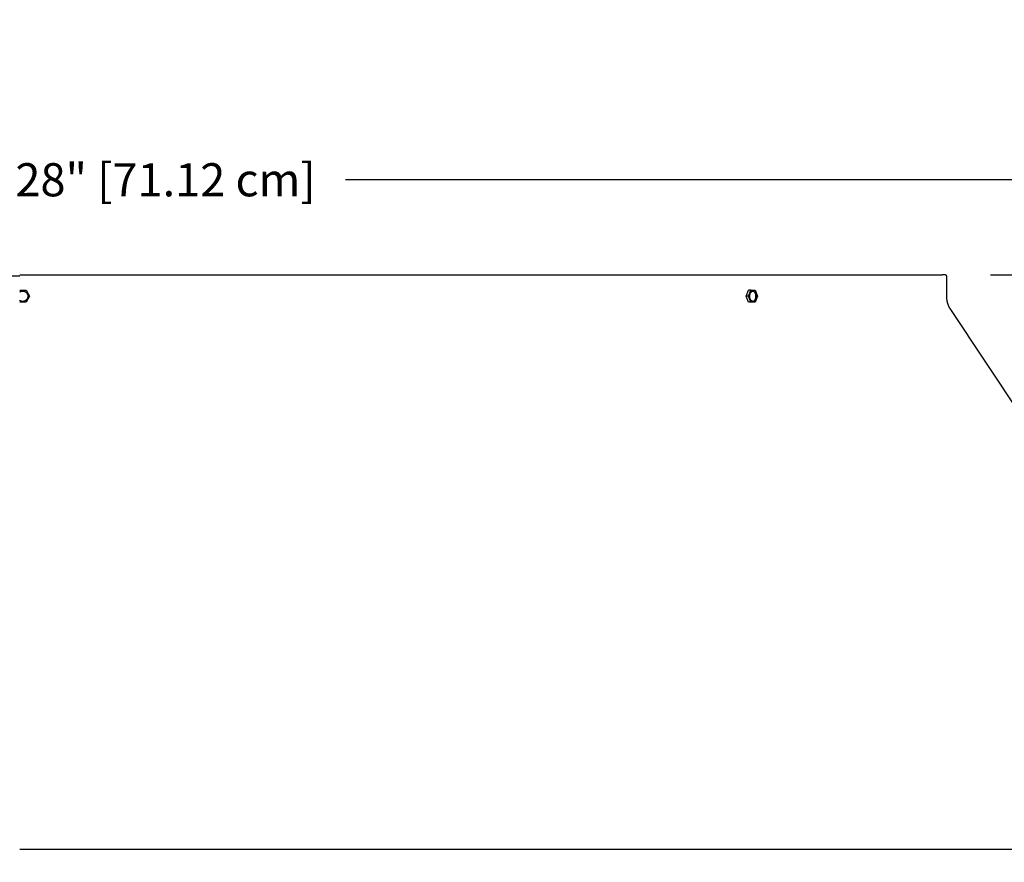
# Model space of a CAD drawing. Units: inches. Extents: x -11 to 123, y -8 to 55.
# Drawn here: x 7 to 17, y 12 to 21 of the extents above; entities that cross this region are included whole.
import ezdxf

# ---------------------------------------------------------------- set-up
doc = ezdxf.new("R2010")
doc.units = ezdxf.units.IN
doc.header["$MEASUREMENT"] = 0
doc.layers.add('Dimension (ANSI)', color=5, linetype='Continuous', lineweight=25)
doc.layers.add('PV', color=250, linetype='Continuous')
doc.styles.add('Arial', font='arial.ttf')
doc.dimstyles.new('Dimensions', dxfattribs={"dimtxt": 0.089844, "dimasz": 0.125, "dimexe": 0.0625, "dimexo": 0.125, "dimgap": 0.09, "dimtad": 0, "dimtih": 1, "dimtoh": 1, "dimzin": 0, "dimdsep": 46, "dimlunit": 5, "dimtxsty": 'Arial', "dimcen": 0, "dimadec": 0, "dimazin": 0, "dimtfac": 1, "dimtofl": 0, "dimtmove": 0, "dimatfit": 3, "dimfxl": 1, "dimfrac": 2, "dimtolj": 1, "dimtzin": 0, "dimarcsym": 0})

# ---------------------------------------------------------------- blocks, each defined once
blk = doc.blocks.new('*D7')
at = {"layer": 'Defpoints', "color": 0, "transparency": 16777216}
for p in [(16.657, 17.914), (26.117, 17.914), (18.5, 0.67)]:
    blk.add_point(p, dxfattribs=at)
at = {"layer": 'Dimension (ANSI)', "color": 0, "lineweight": -2, "transparency": 16777216}
for p, q in [((17.157, 17.914), (26.367, 17.914)), ((26.117, 17.414), (26.117, 10.787)), ((26.117, 1.17), (26.117, 7.797)), ((19, 0.67), (26.367, 0.67))]:
    blk.add_line(p, q, dxfattribs=at)
at = {"layer": 'Dimension (ANSI)', "color": 0, "transparency": 16777216}
for points in [[(26.033, 17.414), (26.2, 17.414), (26.117, 17.914)], [(26.033, 1.17), (26.2, 1.17), (26.117, 0.67)]]:
    blk.add_solid(points, dxfattribs=at)
at = {"layer": 'Dimension (ANSI)', "color": 0, "transparency": 16777216, "insert": (26.117, 9.292), "char_height": 0.35938, "attachment_point": 5, "style": 'Arial'}
blk.add_mtext('\\A1;Overall \\PHeight\\P17 1/4"\\P [43.80 cm]', dxfattribs=at)
blk = doc.blocks.new('*D8')
at = {"layer": 'Defpoints', "color": 0, "transparency": 16777216}
for p in [(-7.371, 18.944), (-7.371, 11.683), (20.629, 11.683)]:
    blk.add_point(p, dxfattribs=at)
at = {"layer": 'Dimension (ANSI)', "color": 0, "lineweight": -2, "transparency": 16777216}
for p, q in [((-7.371, 12.183), (-7.371, 19.194)), ((20.629, 12.183), (20.629, 19.194)), ((-6.871, 18.944), (3.098, 18.944)), ((20.129, 18.944), (10.161, 18.944))]:
    blk.add_line(p, q, dxfattribs=at)
at = {"layer": 'Dimension (ANSI)', "color": 0, "transparency": 16777216}
for points in [[(-6.871, 19.027), (-6.871, 18.86), (-7.371, 18.944)], [(20.129, 19.027), (20.129, 18.86), (20.629, 18.944)]]:
    blk.add_solid(points, dxfattribs=at)
at = {"layer": 'Dimension (ANSI)', "color": 0, "transparency": 16777216, "insert": (6.629, 18.944), "char_height": 0.35938, "attachment_point": 5, "style": 'Arial'}
blk.add_mtext('\\A1;Head Width = 28" [71.12 cm]', dxfattribs=at)

msp = doc.modelspace()

# ---------------------------------------------------------------- linework, layer by layer
at = {"layer": 'PV'}
msp.add_line((6.6286, 17.8988), (-3.3745, 17.8988), dxfattribs=at)
for points in [[(6.6286, 17.914), (16.6317, 17.914)], [(20.6137, 11.6827), (16.7169, 17.5485), (16.7147, 17.5521), (16.7125, 17.5557), (16.7104, 17.5594), (16.7084, 17.5631), (16.7064, 17.5668), (16.7045, 17.5706), (16.7027, 17.5745), (16.7009, 17.5784), (16.6993, 17.5823), (16.6977, 17.5862), (16.6961, 17.5902), (16.6947, 17.5942), (16.6933, 17.5983), (16.692, 17.6023), (16.6907, 17.6064), (16.6896, 17.6105), (16.6885, 17.6147), (16.6875, 17.6188), (16.6866, 17.623), (16.6858, 17.6272), (16.685, 17.6314), (16.6843, 17.6356), (16.6837, 17.6398), (16.6832, 17.644), (16.6828, 17.6482), (16.6824, 17.6524), (16.6822, 17.6566), (16.682, 17.6608), (16.6819, 17.665), (16.6818, 17.8979), (16.6818, 17.898), (16.6818, 17.898), (16.6818, 17.898), (16.6818, 17.898), (16.6818, 17.898), (16.6818, 17.8981), (16.6818, 17.8981), (16.6818, 17.8981), (16.6818, 17.8982), (16.6818, 17.8982), (16.6818, 17.8983), (16.6817, 17.8983), (16.6817, 17.8984), (16.6817, 17.8984), (16.6817, 17.8985), (16.6817, 17.8986), (16.6816, 17.8987), (16.6815, 17.8989), (16.6815, 17.899), (16.6814, 17.8992), (16.6813, 17.8993), (16.6812, 17.8995), (16.681, 17.8999), (16.6807, 17.9003), (16.6804, 17.9008), (16.6801, 17.9012), (16.6797, 17.9017), (16.6793, 17.9022), (16.6789, 17.9027), (16.6784, 17.9033), (16.678, 17.9038), (16.6774, 17.9044), (16.6769, 17.9049), (16.6763, 17.9055), (16.6757, 17.906), (16.6751, 17.9066), (16.6744, 17.9072), (16.6737, 17.9077), (16.673, 17.9082), (16.6723, 17.9088), (16.6716, 17.9093), (16.6708, 17.9098), (16.67, 17.9102), (16.6692, 17.9107), (16.6684, 17.9111), (16.6676, 17.9115), (16.6668, 17.9119), (16.666, 17.9122), (16.6655, 17.9124), (16.6649, 17.9126), (16.6644, 17.9128), (16.6638, 17.913), (16.6632, 17.9132), (16.6627, 17.9133), (16.6621, 17.9134), (16.6615, 17.9135), (16.6609, 17.9136), (16.6603, 17.9137), (16.6597, 17.9138), (16.6592, 17.9139), (16.6586, 17.9139), (16.658, 17.914), (16.6574, 17.914), (16.6568, 17.914), (16.6568, 17.914), (16.6317, 17.914)], [(6.6286, 17.7463), (6.6988, 17.7463)], [(6.6286, 17.7268), (6.6296, 17.7275), (6.6308, 17.7283), (6.632, 17.729), (6.6332, 17.7297), (6.6344, 17.7304), (6.6356, 17.731), (6.6369, 17.7316), (6.6381, 17.7322), (6.6394, 17.7327), (6.6407, 17.7332), (6.6419, 17.7337), (6.6432, 17.7341), (6.6445, 17.7345), (6.6457, 17.7349), (6.647, 17.7353), (6.6483, 17.7356), (6.6495, 17.7358), (6.6508, 17.7361), (6.6521, 17.7363), (6.6533, 17.7365), (6.6545, 17.7366), (6.6559, 17.7368), (6.6572, 17.7369), (6.6586, 17.7369), (6.66, 17.737), (6.6613, 17.737), (6.6627, 17.737), (6.6641, 17.7369), (6.6655, 17.7368), (6.6669, 17.7367), (6.6682, 17.7365), (6.6696, 17.7363), (6.671, 17.7361), (6.6724, 17.7358), (6.6737, 17.7355), (6.6751, 17.7352), (6.6764, 17.7348), (6.6778, 17.7344), (6.6791, 17.734), (6.6804, 17.7335), (6.6817, 17.733), (6.683, 17.7325), (6.6843, 17.7319), (6.6855, 17.7313), (6.6868, 17.7307), (6.688, 17.73), (6.6892, 17.7293), (6.6904, 17.7286), (6.6915, 17.7279), (6.6927, 17.7271), (6.6938, 17.7264), (6.6949, 17.7256), (6.6959, 17.7247), (6.697, 17.7239), (6.698, 17.723), (6.699, 17.7221), (6.7, 17.7211), (6.701, 17.7202), (6.7019, 17.7192), (6.7029, 17.7182), (6.7038, 17.7171), (6.7047, 17.7161), (6.7055, 17.715), (6.7064, 17.7138), (6.7072, 17.7127), (6.7079, 17.7115), (6.7087, 17.7104), (6.7094, 17.7092), (6.7101, 17.708), (6.7108, 17.7067), (6.7114, 17.7055), (6.712, 17.7042), (6.7126, 17.7029), (6.7131, 17.7016), (6.7136, 17.7003), (6.7141, 17.699), (6.7145, 17.6977), (6.7149, 17.6964), (6.7153, 17.6951), (6.7156, 17.6937), (6.7159, 17.6924), (6.7162, 17.6911), (6.7164, 17.6897), (6.7166, 17.6884), (6.7168, 17.687), (6.7169, 17.6858), (6.717, 17.6845), (6.7171, 17.6833), (6.7171, 17.682), (6.7171, 17.6807), (6.7171, 17.6794), (6.7171, 17.6781), (6.717, 17.6768), (6.7169, 17.6754), (6.7168, 17.6741), (6.7166, 17.6727), (6.7164, 17.6714), (6.7161, 17.6701), (6.7159, 17.6687), (6.7155, 17.6674), (6.7152, 17.666), (6.7148, 17.6647), (6.7144, 17.6633), (6.7139, 17.662), (6.7134, 17.6606), (6.7129, 17.6593), (6.7124, 17.658), (6.7118, 17.6567), (6.7111, 17.6554), (6.7105, 17.6541), (6.7098, 17.6529), (6.709, 17.6516), (6.7083, 17.6504), (6.7075, 17.6492), (6.7066, 17.648), (6.7058, 17.6468), (6.7049, 17.6456), (6.704, 17.6445), (6.703, 17.6434), (6.702, 17.6423), (6.701, 17.6413), (6.7, 17.6403), (6.6989, 17.6393), (6.6979, 17.6383), (6.6968, 17.6374), (6.6956, 17.6365), (6.6945, 17.6356), (6.6933, 17.6347), (6.6922, 17.6339), (6.691, 17.6332), (6.6898, 17.6324), (6.6886, 17.6317), (6.6873, 17.631), (6.6861, 17.6304), (6.6849, 17.6298), (6.6836, 17.6292), (6.6823, 17.6287), (6.6811, 17.6282), (6.6798, 17.6277), (6.6785, 17.6273), (6.6773, 17.6269), (6.676, 17.6265), (6.6747, 17.6262), (6.6735, 17.6259), (6.6722, 17.6256), (6.6709, 17.6253), (6.6697, 17.6251), (6.6684, 17.6249), (6.6672, 17.6248), (6.666, 17.6247), (6.6647, 17.6246), (6.6634, 17.6245), (6.6621, 17.6244), (6.6609, 17.6244), (6.6595, 17.6244), (6.6582, 17.6245), (6.6569, 17.6246), (6.6556, 17.6247), (6.6542, 17.6248), (6.6529, 17.625), (6.6516, 17.6252), (6.6502, 17.6255), (6.6489, 17.6257), (6.6475, 17.626), (6.6462, 17.6264), (6.6448, 17.6268), (6.6435, 17.6272), (6.6421, 17.6276), (6.6408, 17.6281), (6.6395, 17.6287), (6.6382, 17.6292), (6.6369, 17.6298), (6.6356, 17.6304), (6.6343, 17.6311), (6.633, 17.6318), (6.6318, 17.6325), (6.6305, 17.6333), (6.6293, 17.6341), (6.6286, 17.6346)], [(6.6988, 17.7462), (6.7366, 17.6807)], [(14.5057, 17.6807), (14.5294, 17.7463)], [(14.5562, 17.7463), (14.5294, 17.7463)], [(14.5325, 17.6807), (14.5562, 17.7463)], [(14.5562, 17.7463), (14.6036, 17.7463)], [(14.5806, 17.6248), (14.5808, 17.6248), (14.5816, 17.6249), (14.5824, 17.6251), (14.5832, 17.6253), (14.5839, 17.6256), (14.5847, 17.6259), (14.5855, 17.6262), (14.5863, 17.6265), (14.5871, 17.6269), (14.5879, 17.6273), (14.5887, 17.6277), (14.5895, 17.6282), (14.5903, 17.6287), (14.5911, 17.6292), (14.5919, 17.6298), (14.5926, 17.6304), (14.5934, 17.631), (14.5942, 17.6317), (14.595, 17.6324), (14.5957, 17.6332), (14.5965, 17.6339), (14.5972, 17.6347), (14.5979, 17.6356), (14.5986, 17.6365), (14.5993, 17.6374), (14.6, 17.6383), (14.6007, 17.6393), (14.6014, 17.6403), (14.602, 17.6413), (14.6026, 17.6423), (14.6032, 17.6434), (14.6038, 17.6445), (14.6044, 17.6456), (14.605, 17.6468), (14.6055, 17.648), (14.606, 17.6492), (14.6065, 17.6504), (14.607, 17.6516), (14.6075, 17.6529), (14.6079, 17.6541), (14.6083, 17.6554), (14.6087, 17.6567), (14.6091, 17.658), (14.6098, 17.6606), (14.6104, 17.6633), (14.6109, 17.666), (14.6113, 17.6687), (14.6116, 17.6714), (14.6118, 17.6741), (14.612, 17.6768), (14.6121, 17.6794), (14.6121, 17.682), (14.612, 17.6845), (14.6119, 17.687), (14.6117, 17.6891), (14.6115, 17.6911), (14.6112, 17.6932), (14.6109, 17.6953), (14.6105, 17.6974), (14.6101, 17.6995), (14.6096, 17.7015), (14.609, 17.7036), (14.6084, 17.7057), (14.6078, 17.7077), (14.6071, 17.7097), (14.6063, 17.7117), (14.6054, 17.7136), (14.6046, 17.7155), (14.6036, 17.7173), (14.6031, 17.7182), (14.6026, 17.7191), (14.6021, 17.7199), (14.6016, 17.7208), (14.6011, 17.7216), (14.6005, 17.7224), (14.5999, 17.7232), (14.5994, 17.724), (14.5988, 17.7247), (14.5982, 17.7255), (14.5976, 17.7262), (14.597, 17.7269), (14.5964, 17.7276), (14.5957, 17.7282), (14.5951, 17.7288), (14.5945, 17.7294), (14.5938, 17.73), (14.5932, 17.7306), (14.5925, 17.7311), (14.5918, 17.7316), (14.5912, 17.7321), (14.5905, 17.7326), (14.5898, 17.733), (14.5891, 17.7335), (14.5885, 17.7339), (14.5878, 17.7342), (14.5871, 17.7346), (14.5864, 17.7349), (14.5857, 17.7352), (14.585, 17.7355), (14.5843, 17.7357), (14.5836, 17.7359), (14.5829, 17.7362), (14.5822, 17.7363)], [(14.6036, 17.7463), (14.6273, 17.6807)], [(6.7366, 17.6807), (6.6988, 17.6152)], [(14.5294, 17.6151), (14.5057, 17.6807)], [(14.5325, 17.6807), (14.5057, 17.6807)], [(14.5562, 17.6151), (14.5325, 17.6807)], [(14.6273, 17.6807), (14.6036, 17.6151)], [(6.6988, 17.6151), (6.6286, 17.6151)], [(14.5562, 17.6151), (14.5294, 17.6151)], [(14.6036, 17.6151), (14.5562, 17.6151)], [(6.6286, 11.6827), (20.6293, 11.6827)]]:
    msp.add_lwpolyline(points, dxfattribs=at)
msp.add_lwpolyline([(14.5449, 17.6744), (14.5448, 17.6769), (14.5447, 17.6794), (14.5447, 17.682), (14.5448, 17.6847), (14.5449, 17.6873), (14.5452, 17.69), (14.5455, 17.6927), (14.5459, 17.6954), (14.5464, 17.6981), (14.547, 17.7008), (14.5477, 17.7034), (14.5481, 17.7047), (14.5484, 17.706), (14.5489, 17.7073), (14.5493, 17.7086), (14.5498, 17.7098), (14.5502, 17.711), (14.5507, 17.7123), (14.5513, 17.7135), (14.5518, 17.7146), (14.5524, 17.7158), (14.5529, 17.7169), (14.5535, 17.718), (14.5541, 17.7191), (14.5548, 17.7201), (14.5554, 17.7212), (14.5561, 17.7222), (14.5568, 17.7231), (14.5574, 17.7241), (14.5581, 17.725), (14.5589, 17.7258), (14.5596, 17.7267), (14.5603, 17.7275), (14.5611, 17.7283), (14.5618, 17.729), (14.5626, 17.7297), (14.5633, 17.7304), (14.5641, 17.731), (14.5649, 17.7316), (14.5657, 17.7322), (14.5665, 17.7327), (14.5673, 17.7332), (14.5681, 17.7337), (14.5689, 17.7341), (14.5697, 17.7345), (14.5704, 17.7349), (14.5712, 17.7353), (14.572, 17.7356), (14.5728, 17.7358), (14.5736, 17.7361), (14.5744, 17.7363), (14.5752, 17.7365), (14.576, 17.7366), (14.5767, 17.7368), (14.5771, 17.7368), (14.5775, 17.7369), (14.5779, 17.7369), (14.5783, 17.7369), (14.5787, 17.737), (14.5791, 17.737), (14.5795, 17.737), (14.5799, 17.737), (14.5803, 17.737), (14.5807, 17.737), (14.5812, 17.737), (14.5816, 17.7369), (14.582, 17.7369), (14.5824, 17.7368), (14.5828, 17.7368), (14.5832, 17.7367), (14.5836, 17.7367), (14.5841, 17.7366), (14.5845, 17.7365), (14.5849, 17.7364), (14.5853, 17.7363), (14.5857, 17.7362), (14.5862, 17.7361), (14.5866, 17.736), (14.587, 17.7358), (14.5874, 17.7357), (14.5879, 17.7355), (14.5883, 17.7354), (14.5887, 17.7352), (14.5891, 17.735), (14.5895, 17.7348), (14.59, 17.7347), (14.5904, 17.7344), (14.5908, 17.7342), (14.5916, 17.7338), (14.5925, 17.7333), (14.5933, 17.7328), (14.5941, 17.7322), (14.5949, 17.7316), (14.5958, 17.731), (14.5966, 17.7303), (14.5973, 17.7296), (14.5981, 17.7289), (14.5989, 17.7281), (14.5997, 17.7273), (14.6004, 17.7265), (14.6011, 17.7256), (14.6019, 17.7247), (14.6026, 17.7238), (14.6033, 17.7229), (14.6039, 17.7219), (14.6046, 17.7209), (14.6052, 17.7198), (14.6059, 17.7188), (14.6065, 17.7177), (14.607, 17.7166), (14.6076, 17.7155), (14.6082, 17.7143), (14.6087, 17.7132), (14.6092, 17.712), (14.6097, 17.7108), (14.6101, 17.7096), (14.6106, 17.7084), (14.611, 17.7072), (14.6114, 17.7059), (14.6118, 17.7047), (14.6125, 17.7022), (14.6131, 17.6996), (14.6136, 17.6971), (14.6141, 17.6946), (14.6144, 17.692), (14.6147, 17.6895), (14.6149, 17.687), (14.6151, 17.6845), (14.6151, 17.682), (14.6151, 17.6794), (14.6151, 17.6768), (14.6149, 17.6741), (14.6147, 17.6714), (14.6143, 17.6687), (14.6139, 17.666), (14.6134, 17.6633), (14.6128, 17.6606), (14.6121, 17.658), (14.6118, 17.6567), (14.6114, 17.6554), (14.611, 17.6541), (14.6105, 17.6529), (14.6101, 17.6516), (14.6096, 17.6504), (14.6091, 17.6492), (14.6086, 17.648), (14.608, 17.6468), (14.6075, 17.6456), (14.6069, 17.6445), (14.6063, 17.6434), (14.6057, 17.6423), (14.6051, 17.6413), (14.6044, 17.6403), (14.6037, 17.6393), (14.6031, 17.6383), (14.6024, 17.6374), (14.6017, 17.6365), (14.601, 17.6356), (14.6002, 17.6347), (14.5995, 17.6339), (14.5988, 17.6332), (14.598, 17.6324), (14.5972, 17.6317), (14.5965, 17.631), (14.5957, 17.6304), (14.5949, 17.6298), (14.5941, 17.6292), (14.5934, 17.6287), (14.5926, 17.6282), (14.5918, 17.6277), (14.591, 17.6273), (14.5902, 17.6269), (14.5894, 17.6265), (14.5886, 17.6262), (14.5878, 17.6259), (14.587, 17.6256), (14.5862, 17.6253), (14.5854, 17.6251), (14.5846, 17.6249), (14.5839, 17.6248), (14.5831, 17.6247), (14.5827, 17.6246), (14.5823, 17.6246), (14.5819, 17.6245), (14.5815, 17.6245), (14.5811, 17.6245), (14.5807, 17.6244), (14.5803, 17.6244), (14.5799, 17.6244), (14.5795, 17.6244), (14.5791, 17.6244), (14.5787, 17.6245), (14.5783, 17.6245), (14.5779, 17.6245), (14.5774, 17.6246), (14.577, 17.6246), (14.5766, 17.6247), (14.5762, 17.6247), (14.5758, 17.6248), (14.5753, 17.6249), (14.5749, 17.625), (14.5745, 17.6251), (14.5741, 17.6252), (14.5737, 17.6253), (14.5732, 17.6255), (14.5728, 17.6256), (14.5724, 17.6257), (14.572, 17.6259), (14.5716, 17.626), (14.5711, 17.6262), (14.5707, 17.6264), (14.5703, 17.6266), (14.5699, 17.6268), (14.5694, 17.627), (14.569, 17.6272), (14.5682, 17.6276), (14.5674, 17.6281), (14.5665, 17.6287), (14.5657, 17.6292), (14.5649, 17.6298), (14.5641, 17.6304), (14.5633, 17.6311), (14.5625, 17.6318), (14.5617, 17.6325), (14.5609, 17.6333), (14.5602, 17.6341), (14.5594, 17.6349), (14.5587, 17.6358), (14.558, 17.6367), (14.5573, 17.6376), (14.5566, 17.6386), (14.5559, 17.6395), (14.5552, 17.6406), (14.5546, 17.6416), (14.554, 17.6426), (14.5534, 17.6437), (14.5528, 17.6448), (14.5522, 17.6459), (14.5517, 17.6471), (14.5511, 17.6482), (14.5506, 17.6494), (14.5502, 17.6506), (14.5497, 17.6518), (14.5492, 17.653), (14.5488, 17.6542), (14.5484, 17.6555), (14.548, 17.6567), (14.5473, 17.6592), (14.5467, 17.6618), (14.5462, 17.6643), (14.5458, 17.6669), (14.5454, 17.6694), (14.5451, 17.6719)], close=True, dxfattribs=at)

# ---------------------------------------------------------------- dimensions: what is measured, and where the dimension line sits
at = {"layer": 'Dimension (ANSI)'}
dim = msp.add_linear_dim(base=(-7.3707, 18.9438), p1=(20.6293, 11.6827), p2=(-7.3707, 11.6827), text='Head Width = <>', dimstyle='Dimensions', override={"dimdec": 0, "dimpost": '"'}, dxfattribs=at)
dim.commit()
dim.dimension.update_dxf_attribs({"geometry": '*D8', "text_midpoint": (6.6293, 18.9438), "dimtype": 160})
dim = msp.add_linear_dim(base=(26.1166, 17.914), p1=(18.4998, 0.6695), p2=(16.6568, 17.914), angle=90, text='Overall \\PHeight\\P<>\\P[]', dimstyle='Dimensions', override={"dimpost": '"'}, dxfattribs=at)
dim.commit()
dim.dimension.update_dxf_attribs({"geometry": '*D7', "text_midpoint": (26.1166, 9.2918), "dimtype": 160})

doc.saveas('drawing.dxf')
